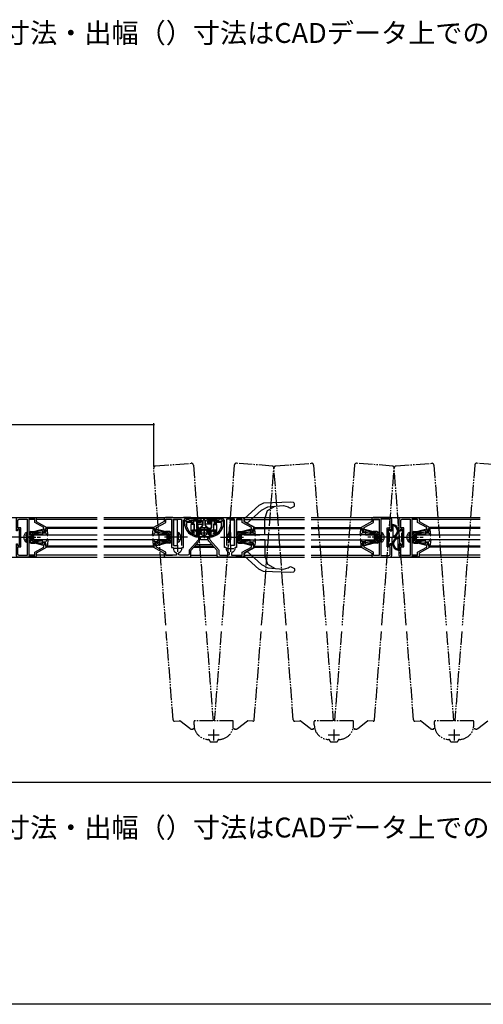
# Model space of a CAD drawing. Extents: x 0 to 2093, y 0 to 3206.
# Drawn here: x 1141 to 1491, y 0 to 743 of the extents above; entities that cross this region are included whole.
import ezdxf

# ---------------------------------------------------------------- set-up
doc = ezdxf.new("R2010")
doc.units = 0
for name, pattern in [('YCENTER_1', [13, 10, -1, 1, -1]), ('YDIVIDE_1', [15, 10, -1, 1, -1, 1, -1]), ('YHIDDEN_1', [4, 3, -1])]:
    doc.linetypes.add(name, pattern=pattern)
doc.layers.get('0').update_dxf_attribs({"linetype": 'CONTINUOUS'})
for name, color, linetype in [('USER1', 3, 'CONTINUOUS'), ('YKK_11', 7, 'CONTINUOUS'), ('YKK_12', 2, 'CONTINUOUS'), ('YKK_13', 4, 'CONTINUOUS'), ('YKK_D', 6, 'CONTINUOUS'), ('YKK_ZWAK', 7, 'CONTINUOUS')]:
    doc.layers.add(name, color=color, linetype=linetype)
doc.styles.get("Standard").update_dxf_attribs({"font": 'txt', "bigfont": 'BIGFONT'})

# ---------------------------------------------------------------- blocks, each defined once
blk = doc.blocks.new('YKKAP-4')
at = {"color": 0, "linetype": 'ByBlock'}
for points in [[(9.5, 28.8), (9.5, 1.2), (13.8, 1.2), (13.8, 3.7), (20.8, 7.64), (20.8, 9.5), (22, 9.5), (22, 8.3), (23, 8.3), (23, 7.5), (15, 3), (15, 1, -0.414213), (14, 0), (1.5, 0, -0.414213), (0, 1.5), (0, 10), (0.8, 10), (0.8, 8.75), (2.4, 8.75), (2.4, 21.25), (0.8, 21.25), (0.8, 20), (0, 20), (0, 28.5, -0.414213), (1.5, 30), (14, 30, -0.414213), (15, 29), (15, 27), (23, 22.5), (23, 21.7), (22, 21.7), (22, 20.5), (20.8, 20.5), (20.8, 22.36), (13.8, 26.3), (13.8, 28.8)], [(8.1, 28.8), (8.1, 1.2), (2.2, 1.2, -0.414213), (1.2, 2.2), (1.2, 7.75), (3.4, 7.75), (3.4, 22.25), (1.2, 22.25), (1.2, 27.8, -0.414213), (2.2, 28.8)]]:
    blk.add_lwpolyline(points, format="xyb", close=True, dxfattribs=at)
blk.add_lwpolyline([(8.1, 28.8), (8.1, 1.2)], dxfattribs=at)
blk = doc.blocks.new('YKKAP-1')
at = {"color": 2}
for p, q in [((18.8, 9), (18.8, 4)), ((16.3, 6.5), (21.3, 6.5))]:
    blk.add_line(p, q, dxfattribs=at)
at = {"color": 0, "linetype": 'ByBlock'}
blk.add_lwpolyline([(23.3, 28.8), (23.3, 7.4), (22.25, 7.4), (21.95, 7.05, -0.380211), (19.71, 3.43), (19.5, 3.15), (19.5, 1.5), (22.16, 1.5), (22.8, 1.2), (27.6, 1.2), (27.6, 3.7), (34.6, 7.64), (34.6, 9.5), (35.8, 9.5), (35.8, 8.3), (36.8, 8.3), (36.8, 7.5), (28.8, 3), (28.8, 1, -0.414213), (27.8, 0), (9.8, 0, -0.414213), (8.8, 1), (8.8, 5), (2.44, 12.09, -0.184915), (1.8, 13.76), (1.8, 14.8), (3, 14.8), (3, 13.76, 0.184915), (3.33, 12.89), (9.62, 5.89, -0.184915), (10, 4.89), (10, 2.5, 0.414213), (11, 1.5), (17.1, 1.5, 0.414213), (18.1, 2.5), (18.1, 3.15), (17.89, 3.43, -0.380211), (15.65, 7.05), (15.35, 7.4), (14.3, 7.4), (14.3, 28), (12.52, 28), (12.24, 28.18, 0.302776), (11.32, 28.8), (10.5, 28.8), (10, 28.3), (9.7, 28), (3, 28, 0.162278), (1.8, 27.6, 0.236068), (1.4, 26.8), (1.4, 25.9), (2.93, 25.9), (3.12, 25.97, -1.414213), (3.5, 24.9), (0, 24.9), (0, 26, -0.414213), (3, 29), (8.8, 29), (8.8, 30), (9.23, 30, -0.011025), (10.33, 29.98, 0.022053), (26.27, 29.98, -0.011025), (27.37, 30), (27.8, 30, -0.414213), (28.8, 29), (28.8, 27), (36.8, 22.5), (36.8, 21.7), (35.8, 21.7), (35.8, 20.5), (34.6, 20.5), (34.6, 22.36), (27.6, 26.3), (27.6, 28.8)], format="xyb", close=True, dxfattribs=at)
for points in [[(21.9, 8.9), (21.9, 28.7), (15.7, 28.7), (15.7, 8.9)], [(21.9, 8.9), (21.9, 28.7)]]:
    blk.add_lwpolyline(points, dxfattribs=at)
blk = doc.blocks.new('YKKAP-5')
at = {"color": 2}
for p, q in [((12.100001, 9.499993), (17.100001, 9.499993)), ((14.600001, 11.999993), (14.600001, 6.999993))]:
    blk.add_line(p, q, dxfattribs=at)
at = {"color": 0, "linetype": 'ByBlock'}
blk.add_lwpolyline([(18.400001, 11.7, -0.3216823192), (27.684211, 5.037426), (27.700001, 4.941382), (27.700001, 1.8), (22.600001, 1.8), (22.600001, 0.1), (23.600001, 0.1), (23.600001, 0.8), (28.200001, 0.8), (28.200001, 0), (29.200001, 0), (29.200001, 1.9, 0.4142134667), (18.400001, 12.7), (10.800001, 12.7, 0.4142134667), (0.000001, 1.9), (0.000001, 0), (1.000001, 0), (1.000001, 0.8), (5.600001, 0.8), (5.600001, 0.1), (6.600001, 0.1), (6.600001, 1.8), (1.500001, 1.8), (1.500001, 4.941382), (1.51579, 5.037425, -0.3216823192), (10.800001, 11.7)], format="xyb", dxfattribs=at)

msp = doc.modelspace()

# ---------------------------------------------------------------- linework, layer by layer
at = {"layer": 'YKK_12', "linetype": 'YDIVIDE_1'}
for p, q in [((1251.26, 286.07), (1242.15, 404.4)), ((1243.53, 406.01), (1270.45, 408.08)), ((1272.06, 406.7), (1281.35, 286.07)), ((1302.92, 406.68), (1293.49, 286.07)), ((1331.46, 405.99), (1304.54, 408.06)), ((1323.58, 286.07), (1332.84, 404.38)), ((1341.95, 286.07), (1332.85, 404.4)), ((1334.23, 406.01), (1361.15, 408.08)), ((1362.76, 406.7), (1372.04, 286.07)), ((1393.62, 406.68), (1384.19, 286.07)), ((1422.15, 405.99), (1395.23, 408.06)), ((1414.28, 286.07), (1423.53, 404.38)), ((1432.64, 286.07), (1423.54, 404.4)), ((1424.92, 406.01), (1451.84, 408.08)), ((1453.45, 406.7), (1462.73, 286.07)), ((1484.31, 406.68), (1474.88, 286.07)), ((1512.84, 405.99), (1485.92, 408.06)), ((1256.77, 214.46), (1251.64, 281.07)), ((1281.73, 281.07), (1286.9, 213.83)), ((1293.1, 281.07), (1287.85, 213.83)), ((1317.98, 214.46), (1323.19, 281.07)), ((1347.46, 214.46), (1342.34, 281.07)), ((1372.42, 281.07), (1377.6, 213.83)), ((1383.8, 281.07), (1378.54, 213.83)), ((1408.68, 214.46), (1413.89, 281.07)), ((1438.15, 214.46), (1433.03, 281.07)), ((1463.12, 281.07), (1468.29, 213.83)), ((1474.49, 281.07), (1469.23, 213.83)), ((1257.84, 213.54), (1261.71, 213.84)), ((1269.38, 208.05), (1261.92, 213.78)), ((1272.1, 208.12), (1272.08, 208.32)), ((1302.65, 208.12), (1302.67, 208.32)), ((1305.37, 208.05), (1312.83, 213.78)), ((1316.91, 213.54), (1313.03, 213.84)), ((1348.53, 213.54), (1352.41, 213.84)), ((1360.08, 208.05), (1352.61, 213.78)), ((1362.79, 208.12), (1362.78, 208.32)), ((1393.34, 208.12), (1393.36, 208.32)), ((1396.06, 208.05), (1403.52, 213.78)), ((1407.6, 213.54), (1403.73, 213.84)), ((1439.23, 213.54), (1443.1, 213.84)), ((1450.77, 208.05), (1443.31, 213.78)), ((1453.49, 208.12), (1453.47, 208.32)), ((1484.04, 208.12), (1484.05, 208.32)), ((1486.75, 208.05), (1494.22, 213.78)), ((1271.1, 207.54), (1271.64, 207.58)), ((1303.65, 207.54), (1303.11, 207.58)), ((1361.79, 207.54), (1362.33, 207.58)), ((1394.35, 207.54), (1393.8, 207.58)), ((1452.48, 207.54), (1453.03, 207.58)), ((1485.04, 207.54), (1484.5, 207.58))]:
    msp.add_line(p, q, dxfattribs=at)
at = {"layer": 'YKK_12', "linetype": 'Continuous'}
for p, q in [((1072.03, 367.2), (1199.43, 367.2)), ((1152.35, 365.7), (1148.05, 365.7)), ((1199.43, 365.7), (1153.55, 365.7)), ((1204.43, 367.2), (1355.88, 367.2)), ((1250.1, 365.7), (1204.43, 365.7)), ((1255.6, 365.7), (1251.3, 365.7)), ((1304.6, 365.7), (1308.9, 365.7)), ((1310.1, 365.7), (1355.88, 365.7)), ((1360.88, 367.2), (1488.28, 367.2)), ((1360.88, 365.7), (1406.65, 365.7)), ((1407.85, 365.7), (1412.15, 365.7)), ((1441.2, 365.7), (1436.9, 365.7)), ((1488.28, 365.7), (1442.4, 365.7)), ((1199.43, 358.9), (1161.25, 358.9)), ((1199.43, 359.7), (1161.46, 359.7)), ((1242.19, 359.7), (1204.43, 359.7)), ((1242.4, 358.9), (1204.43, 358.9)), ((1317.8, 358.9), (1355.88, 358.9)), ((1318.01, 359.7), (1355.88, 359.7)), ((1360.88, 359.7), (1398.74, 359.7)), ((1360.88, 358.9), (1398.95, 358.9)), ((1488.28, 358.9), (1450.1, 358.9)), ((1488.28, 359.7), (1450.31, 359.7)), ((1199.43, 345.5), (1161.25, 345.5)), ((1199.43, 344.7), (1161.46, 344.7)), ((1242.4, 345.5), (1204.43, 345.5)), ((1242.19, 344.7), (1204.43, 344.7)), ((1272.34, 344.7), (1287.86, 344.7)), ((1273.06, 345.5), (1287.14, 345.5)), ((1274.14, 346.7), (1286.06, 346.7)), ((1317.8, 345.5), (1355.88, 345.5)), ((1318.01, 344.7), (1355.88, 344.7)), ((1360.88, 345.5), (1398.95, 345.5)), ((1360.88, 344.7), (1398.74, 344.7)), ((1488.28, 345.5), (1450.1, 345.5)), ((1488.28, 344.7), (1450.31, 344.7)), ((1072.03, 337.2), (1199.43, 337.2)), ((1152.35, 338.7), (1148.05, 338.7)), ((1199.43, 338.7), (1153.55, 338.7)), ((1250.1, 338.7), (1204.43, 338.7)), ((1204.43, 337.2), (1355.88, 337.2)), ((1258.9, 338.7), (1251.3, 338.7)), ((1270.1, 338.7), (1290.1, 338.7)), ((1301.3, 338.7), (1308.9, 338.7)), ((1310.1, 338.7), (1355.88, 338.7)), ((1360.88, 338.7), (1406.65, 338.7)), ((1360.88, 337.2), (1488.28, 337.2)), ((1407.85, 338.7), (1412.15, 338.7)), ((1441.2, 338.7), (1436.9, 338.7)), ((1488.28, 338.7), (1442.4, 338.7))]:
    msp.add_line(p, q, dxfattribs=at)
at = {"layer": 'YKK_12', "linetype": 'YDIVIDE_1'}
for centre, radius, start, end in [((1243.65, 404.51), 1.5, 94.4, 184.4), ((1270.57, 406.58), 1.5, 4.4, 94.4), ((1304.42, 406.57), 1.5, 85.6, 175.6), ((1331.34, 404.5), 1.5, 355.6, 85.6), ((1334.34, 404.51), 1.5, 94.4, 184.4), ((1361.26, 406.58), 1.5, 4.4, 94.4), ((1395.11, 406.57), 1.5, 85.6, 175.6), ((1422.03, 404.5), 1.5, 355.6, 85.6), ((1425.03, 404.51), 1.5, 94.4, 184.4), ((1451.95, 406.58), 1.5, 4.4, 94.4), ((1485.81, 406.57), 1.5, 85.6, 175.6), ((1257.76, 214.54), 1, 184.4, 274.4), ((1261.74, 213.54), 0.3, 52.49406, 94.4), ((1270.91, 210.03), 2.5, 232.49406, 274.4), ((1271.6, 208.08), 0.5, 274.4, 4.4), ((1303.15, 208.08), 0.5, 175.6, 265.6), ((1303.84, 210.03), 2.5, 265.6, 307.50594), ((1313.01, 213.54), 0.3, 85.6, 127.50594), ((1316.99, 214.54), 1, 265.6, 355.6), ((1348.46, 214.54), 1, 184.4, 274.4), ((1352.43, 213.54), 0.3, 52.49406, 94.4), ((1361.6, 210.03), 2.5, 232.49406, 274.4), ((1362.29, 208.08), 0.5, 274.4, 4.4), ((1393.84, 208.08), 0.5, 175.6, 265.6), ((1394.54, 210.03), 2.5, 265.6, 307.50594), ((1403.71, 213.54), 0.3, 85.6, 127.50594), ((1407.68, 214.54), 1, 265.6, 355.6), ((1439.15, 214.54), 1, 184.4, 274.4), ((1443.12, 213.54), 0.3, 52.49406, 94.4), ((1452.29, 210.03), 2.5, 232.49406, 274.4), ((1452.99, 208.08), 0.5, 274.4, 4.4), ((1484.54, 208.08), 0.5, 175.6, 265.6), ((1485.23, 210.03), 2.5, 265.6, 307.50594)]:
    msp.add_arc(centre, radius, start, end, dxfattribs=at)
at = {"layer": 'YKK_13', "linetype": 'Continuous'}
for p, q in [((1321.35, 376.23), (1310.56, 366.35)), ((1312.72, 362.9), (1323.37, 372.66)), ((1324.89, 378.04), (1321.35, 376.23)), ((1323.37, 372.66), (1328.17, 375.09)), ((1345.68, 378.68), (1324.89, 378.04)), ((1328.17, 375.09), (1340, 376.2)), ((1340, 376.2), (1343.6, 375.28)), ((1343.6, 375.28), (1344.26, 374.81)), ((1344.26, 374.81), (1345.29, 374.28)), ((1345.29, 374.28), (1348.28, 375.59)), ((1347.57, 378.38), (1345.68, 378.68)), ((1348.4, 376.07), (1348.4, 377.39)), ((1265.3, 363.38), (1265.3, 365.9)), ((1294.4, 366.4), (1265.8, 366.4)), ((1270.9, 364.9), (1270.9, 364.9)), ((1270.9, 364.9), (1270.9, 364.9)), ((1272.1, 364.7), (1272.1, 363.3)), ((1272.36, 363.04), (1272.36, 364.94)), ((1275.64, 364.94), (1272.36, 364.94)), ((1276.93, 364.34), (1272.36, 364.34)), ((1275.7, 365.2), (1272.6, 365.2)), ((1274.54, 364.34), (1275.4, 364.94)), ((1274.54, 364.34), (1274.54, 359.25)), ((1276.94, 364.34), (1275.64, 364.94)), ((1277.03, 364.58), (1275.7, 365.2)), ((1276.94, 363.56), (1276.94, 364.34)), ((1277.2, 363.6), (1277.2, 364.31)), ((1279.2, 362.6), (1279.2, 364.8)), ((1279.55, 362.6), (1279.55, 364.8)), ((1280.65, 364.8), (1280.65, 362.6)), ((1281, 364.8), (1281, 362.6)), ((1283, 363.6), (1283, 364.32)), ((1283.17, 364.58), (1284.5, 365.2)), ((1287.79, 364.29), (1283.28, 364.29)), ((1283.31, 364.3), (1284.57, 364.89)), ((1283.31, 364.3), (1283.31, 363.61)), ((1284.5, 365.2), (1287.6, 365.2)), ((1284.57, 364.89), (1287.6, 364.89)), ((1285.71, 364.29), (1284.99, 364.89)), ((1285.71, 364.29), (1285.71, 359.37)), ((1287.79, 364.7), (1287.79, 362.99)), ((1288.1, 364.7), (1288.1, 363.3)), ((1289.3, 364.9), (1289.3, 364.9)), ((1289.3, 364.9), (1289.3, 364.9)), ((1294.9, 363.38), (1294.9, 365.9)), ((1310.56, 366.35), (1310.4, 365.98)), ((1310.4, 364.78), (1310.4, 365.98)), ((1310.4, 364.78), (1310.4, 364.49)), ((1310.4, 364.49), (1310.65, 364.06)), ((1310.65, 364.06), (1311.84, 363.39)), ((1325.9, 354.2), (1325.9, 366.07)), ((1149.46, 356.7), (1148.35, 356.05)), ((1149.46, 356.7), (1152.55, 356.7)), ((1159.1, 358.39), (1152.55, 356.7)), ((1158.35, 357.38), (1152.67, 356)), ((1158.35, 357.38), (1158.35, 355.5)), ((1159.35, 358.2), (1159.35, 357.7)), ((1159.35, 357.7), (1160.85, 357.7)), ((1159.35, 356.7), (1160.85, 356.7)), ((1159.35, 356.7), (1159.35, 355.5)), ((1161.13, 358.7), (1160.55, 358.7)), ((1160.85, 357.7), (1160.55, 358.7)), ((1160.85, 357.7), (1160.85, 356.7)), ((1162.35, 353.83), (1161.92, 357.98)), ((1241.3, 353.83), (1241.73, 357.98)), ((1242.52, 358.7), (1243.1, 358.7)), ((1242.8, 357.7), (1243.1, 358.7)), ((1244.3, 357.7), (1242.8, 357.7)), ((1242.8, 357.7), (1242.8, 356.7)), ((1244.3, 356.7), (1242.8, 356.7)), ((1244.3, 358.2), (1244.3, 357.7)), ((1244.3, 356.7), (1244.3, 355.5)), ((1244.55, 358.39), (1251.1, 356.7)), ((1245.3, 357.38), (1245.3, 355.5)), ((1245.3, 357.38), (1250.98, 356)), ((1254.2, 356.7), (1251.1, 356.7)), ((1254.2, 356.7), (1255.3, 356.05)), ((1270.4, 356.8), (1270.4, 361.8)), ((1272.6, 361.8), (1270.4, 361.8)), ((1270.9, 356.8), (1270.4, 356.8)), ((1270.6, 361.8), (1270.6, 362.9)), ((1270.86, 363.04), (1272.36, 363.04)), ((1270.86, 363.04), (1270.86, 362.06)), ((1272.86, 362.06), (1270.86, 362.06)), ((1270.9, 357.2), (1270.9, 355.8)), ((1272.4, 356.8), (1270.9, 356.8)), ((1271.1, 363.3), (1272.1, 363.3)), ((1271.4, 357.7), (1271.9, 357.7)), ((1272.4, 357.1), (1272.4, 357.2)), ((1272.4, 355.8), (1272.4, 357.1)), ((1273.4, 356.8), (1272.4, 356.8)), ((1272.6, 356.8), (1272.6, 361.8)), ((1274.7, 356.2), (1272.6, 358.3)), ((1272.86, 358.41), (1272.86, 362.06)), ((1274.7, 356.57), (1272.86, 358.41)), ((1274.7, 354.07), (1274.7, 358.63)), ((1274.8, 362.7), (1274.8, 359.63)), ((1275.05, 358.82), (1275.05, 354.27)), ((1276.94, 363.56), (1275.4, 363.56)), ((1276.9, 363.3), (1275.4, 363.3)), ((1275.55, 355.08), (1275.55, 357)), ((1276.55, 357), (1276.55, 354.71)), ((1276.9, 354.51), (1276.9, 357)), ((1277.9, 358.35), (1282.3, 358.35)), ((1277.9, 358), (1282.3, 358)), ((1281.53, 359.35), (1278.67, 359.35)), ((1283.3, 363.3), (1284.8, 363.3)), ((1283.3, 354.51), (1283.3, 357)), ((1284.8, 363.61), (1283.31, 363.61)), ((1283.65, 357), (1283.65, 354.71)), ((1284.65, 357), (1284.65, 355.08)), ((1285.15, 354.27), (1285.15, 358.82)), ((1285.4, 362.7), (1285.4, 359.63)), ((1285.5, 354.07), (1285.5, 358.63)), ((1285.5, 356.64), (1287.29, 358.43)), ((1285.5, 356.2), (1287.6, 358.3)), ((1286.8, 356.8), (1287.8, 356.8)), ((1289.29, 362.11), (1287.29, 362.11)), ((1287.29, 362.11), (1287.29, 358.43)), ((1287.6, 361.8), (1289.8, 361.8)), ((1287.6, 356.8), (1287.6, 361.8)), ((1289.1, 362.99), (1287.79, 362.99)), ((1287.8, 355.8), (1287.8, 357.2)), ((1287.8, 356.8), (1289.3, 356.8)), ((1289.1, 363.3), (1288.1, 363.3)), ((1288.8, 357.7), (1288.3, 357.7)), ((1289.29, 362.8), (1289.29, 362.11)), ((1289.3, 357.2), (1289.3, 355.8)), ((1289.3, 356.8), (1289.8, 356.8)), ((1289.6, 361.8), (1289.6, 362.9)), ((1289.8, 356.8), (1289.8, 361.8)), ((1306.01, 356.7), (1304.9, 356.05)), ((1306.01, 356.7), (1309.1, 356.7)), ((1310.4, 356.8), (1308.4, 356.2)), ((1315.65, 358.39), (1309.1, 356.7)), ((1314.9, 357.38), (1309.22, 356)), ((1313.4, 357.7), (1310.4, 356.8)), ((1310.4, 354.2), (1310.4, 356.8)), ((1312.72, 362.9), (1311.84, 363.39)), ((1313.15, 362.65), (1312.72, 362.9)), ((1313.15, 362.65), (1318.15, 359.84)), ((1317.1, 357.7), (1313.4, 357.7)), ((1314.9, 357.38), (1314.9, 355.5)), ((1315.9, 358.2), (1315.9, 357.7)), ((1315.9, 357.7), (1317.4, 357.7)), ((1315.9, 356.7), (1317.4, 356.7)), ((1315.9, 356.7), (1315.9, 355.5)), ((1317.68, 358.7), (1317.1, 358.7)), ((1317.4, 357.7), (1317.1, 358.7)), ((1317.4, 358), (1317.1, 357.7)), ((1317.7, 358.9), (1317.4, 358.6)), ((1317.4, 358.6), (1317.4, 358)), ((1317.4, 357.7), (1317.4, 356.7)), ((1318.1, 358.9), (1317.7, 358.9)), ((1318.4, 359.2), (1318.1, 358.9)), ((1318.15, 359.84), (1318.4, 359.41)), ((1318.4, 359.41), (1318.4, 359.2)), ((1318.9, 353.83), (1318.47, 357.98)), ((1397.85, 353.83), (1398.28, 357.98)), ((1399.07, 358.7), (1399.65, 358.7)), ((1399.35, 357.7), (1399.65, 358.7)), ((1400.85, 357.7), (1399.35, 357.7)), ((1399.35, 357.7), (1399.35, 356.7)), ((1400.85, 356.7), (1399.35, 356.7)), ((1400.85, 358.2), (1400.85, 357.7)), ((1400.85, 356.7), (1400.85, 355.5)), ((1401.1, 358.39), (1407.65, 356.7)), ((1401.85, 357.38), (1401.85, 355.5)), ((1401.85, 357.38), (1407.53, 356)), ((1410.75, 356.7), (1407.65, 356.7)), ((1410.75, 356.7), (1411.85, 356.05)), ((1419.27, 356.06), (1419.86, 358.09)), ((1420.45, 357.3), (1420.45, 358)), ((1420.75, 357), (1421.35, 357)), ((1421.65, 357.3), (1421.65, 361.6)), ((1421.95, 361.9), (1422.45, 361.9)), ((1422.45, 361.9), (1422.45, 352.2)), ((1428.3, 357), (1427.7, 357)), ((1428.6, 357.3), (1428.6, 358)), ((1429.78, 356.06), (1429.19, 358.09)), ((1438.31, 356.7), (1437.2, 356.05)), ((1438.31, 356.7), (1441.4, 356.7)), ((1447.95, 358.39), (1441.4, 356.7)), ((1447.2, 357.38), (1441.52, 356)), ((1447.2, 357.38), (1447.2, 355.5)), ((1448.2, 358.2), (1448.2, 357.7)), ((1448.2, 357.7), (1449.7, 357.7)), ((1448.2, 356.7), (1448.2, 355.5)), ((1448.2, 356.7), (1449.7, 356.7)), ((1449.98, 358.7), (1449.4, 358.7)), ((1449.7, 357.7), (1449.4, 358.7)), ((1449.7, 357.7), (1449.7, 356.7)), ((1451.2, 353.83), (1450.77, 357.98)), ((1146.14, 355.95), (1146.14, 350.2)), ((1146.65, 355.95), (1146.14, 355.95)), ((1146.14, 348.45), (1146.14, 354.2)), ((1146.65, 355.95), (1146.65, 350.2)), ((1146.65, 348.45), (1146.65, 354.2)), ((1148.35, 356.05), (1148.35, 354.65)), ((1149.35, 354.07), (1148.35, 354.65)), ((1148.35, 352.9), (1149.35, 353.48)), ((1148.35, 352.9), (1148.35, 351.5)), ((1148.35, 351.5), (1149.35, 350.92)), ((1149.35, 350.33), (1148.35, 349.75)), ((1148.35, 349.75), (1148.35, 348.35)), ((1149.05, 355.65), (1149.65, 356)), ((1149.05, 355.65), (1149.05, 355.05)), ((1150.05, 354.48), (1149.05, 355.05)), ((1150.05, 353.07), (1149.05, 352.5)), ((1149.05, 352.5), (1149.05, 351.9)), ((1150.05, 351.33), (1149.05, 351.9)), ((1150.05, 349.92), (1149.05, 349.35)), ((1149.05, 349.35), (1149.05, 348.75)), ((1149.35, 354.07), (1149.35, 353.48)), ((1149.35, 350.92), (1149.35, 350.33)), ((1149.65, 356), (1152.68, 356)), ((1150.05, 354.48), (1150.05, 353.07)), ((1150.05, 351.33), (1150.05, 349.92)), ((1151.35, 355.7), (1150.35, 355.2)), ((1150.35, 355.2), (1150.35, 350.2)), ((1150.35, 349.2), (1150.35, 354.2)), ((1150.35, 350.2), (1151.35, 350.2)), ((1151.35, 348.7), (1150.35, 349.2)), ((1155.35, 355.7), (1151.35, 355.7)), ((1158.35, 354.7), (1151.35, 354.7)), ((1151.35, 354.7), (1151.35, 350.2)), ((1151.35, 349.7), (1151.35, 354.2)), ((1158.35, 354.2), (1151.35, 354.2)), ((1158.35, 350.2), (1151.35, 350.2)), ((1158.35, 349.7), (1151.35, 349.7)), ((1151.55, 354.2), (1199.43, 354.2)), ((1151.55, 350.2), (1151.55, 354.2)), ((1199.43, 350.2), (1151.55, 350.2)), ((1158.35, 356.2), (1155.35, 355.7)), ((1158.35, 356.2), (1158.35, 354.2)), ((1158.35, 355.5), (1160.85, 355.5)), ((1158.35, 348.2), (1158.35, 350.2)), ((1161.78, 353.66), (1160.85, 355.5)), ((1161.78, 350.74), (1160.85, 348.9)), ((1162.35, 350.57), (1161.92, 346.42)), ((1162.16, 350.88), (1162.33, 350.71)), ((1204.43, 354.2), (1252.3, 354.2)), ((1252.3, 350.2), (1204.43, 350.2)), ((1241.3, 350.57), (1241.73, 346.42)), ((1241.49, 350.88), (1241.32, 350.71)), ((1241.87, 353.66), (1242.8, 355.5)), ((1241.87, 350.74), (1242.8, 348.9)), ((1245.3, 355.5), (1242.8, 355.5)), ((1245.3, 356.2), (1248.3, 355.7)), ((1245.3, 356.2), (1245.3, 354.2)), ((1245.3, 354.7), (1252.3, 354.7)), ((1245.3, 354.2), (1252.3, 354.2)), ((1245.3, 348.2), (1245.3, 350.2)), ((1245.3, 350.2), (1252.3, 350.2)), ((1245.3, 349.7), (1252.3, 349.7)), ((1248.3, 355.7), (1252.3, 355.7)), ((1254, 356), (1250.97, 356)), ((1252.1, 354.2), (1252.1, 350.2)), ((1252.3, 355.7), (1253.3, 355.2)), ((1252.3, 354.7), (1252.3, 350.2)), ((1252.3, 349.7), (1252.3, 354.2)), ((1253.3, 350.2), (1252.3, 350.2)), ((1252.3, 348.7), (1253.3, 349.2)), ((1253.3, 355.2), (1253.3, 350.2)), ((1253.3, 349.2), (1253.3, 354.2)), ((1253.6, 354.48), (1254.6, 355.05)), ((1253.6, 354.48), (1253.6, 353.07)), ((1253.6, 353.07), (1254.6, 352.5)), ((1253.6, 351.33), (1254.6, 351.9)), ((1253.6, 351.33), (1253.6, 349.92)), ((1253.6, 349.92), (1254.6, 349.35)), ((1254.6, 355.65), (1254, 356)), ((1254.3, 354.07), (1255.3, 354.65)), ((1254.3, 354.07), (1254.3, 353.48)), ((1255.3, 352.9), (1254.3, 353.48)), ((1255.3, 351.5), (1254.3, 350.92)), ((1254.3, 350.92), (1254.3, 350.33)), ((1254.3, 350.33), (1255.3, 349.75)), ((1254.6, 355.65), (1254.6, 355.05)), ((1254.6, 352.5), (1254.6, 351.9)), ((1254.6, 349.35), (1254.6, 348.75)), ((1255.3, 356.05), (1255.3, 354.65)), ((1255.3, 352.9), (1255.3, 351.5)), ((1255.3, 349.75), (1255.3, 348.35)), ((1260.2, 355.95), (1260.2, 350.2)), ((1260.2, 355.95), (1260.71, 355.95)), ((1260.2, 348.45), (1260.2, 354.2)), ((1260.71, 355.95), (1260.71, 350.2)), ((1260.71, 348.45), (1260.71, 354.2)), ((1272.4, 355.8), (1270.9, 355.8)), ((1273.4, 355.3), (1271.4, 355.3)), ((1275.55, 355.08), (1276.35, 354.24)), ((1282.2, 352.3), (1278, 352.3)), ((1278, 350.5), (1282.2, 350.5)), ((1284.65, 355.08), (1283.85, 354.24)), ((1286.8, 355.3), (1288.8, 355.3)), ((1287.8, 355.8), (1289.3, 355.8)), ((1299.49, 355.95), (1299.49, 350.2)), ((1300, 355.95), (1299.49, 355.95)), ((1299.49, 348.45), (1299.49, 354.2)), ((1300, 355.95), (1300, 350.2)), ((1300, 348.45), (1300, 354.2)), ((1304.9, 356.05), (1304.9, 354.65)), ((1305.9, 354.07), (1304.9, 354.65)), ((1304.9, 352.9), (1305.9, 353.48)), ((1304.9, 352.9), (1304.9, 351.5)), ((1304.9, 351.5), (1305.9, 350.92)), ((1305.9, 350.33), (1304.9, 349.75)), ((1304.9, 349.75), (1304.9, 348.35)), ((1305.6, 355.65), (1306.2, 356)), ((1305.6, 355.65), (1305.6, 355.05)), ((1306.6, 354.48), (1305.6, 355.05)), ((1306.6, 353.07), (1305.6, 352.5)), ((1305.6, 352.5), (1305.6, 351.9)), ((1306.6, 351.33), (1305.6, 351.9)), ((1306.6, 349.92), (1305.6, 349.35)), ((1305.6, 349.35), (1305.6, 348.75)), ((1305.9, 354.07), (1305.9, 353.48)), ((1305.9, 350.92), (1305.9, 350.33)), ((1306.2, 356), (1309.23, 356)), ((1306.6, 354.48), (1306.6, 353.07)), ((1306.6, 351.33), (1306.6, 349.92)), ((1307.9, 355.7), (1306.9, 355.2)), ((1306.9, 355.2), (1306.9, 350.2)), ((1306.9, 349.2), (1306.9, 354.2)), ((1306.9, 350.2), (1307.9, 350.2)), ((1307.9, 348.7), (1306.9, 349.2)), ((1311.9, 355.7), (1307.9, 355.7)), ((1314.9, 354.7), (1307.9, 354.7)), ((1307.9, 354.7), (1307.9, 350.2)), ((1307.9, 349.7), (1307.9, 354.2)), ((1314.9, 354.2), (1307.9, 354.2)), ((1314.9, 350.2), (1307.9, 350.2)), ((1314.9, 349.7), (1307.9, 349.7)), ((1308.1, 354.2), (1308.1, 350.2)), ((1355.88, 354.2), (1308.1, 354.2)), ((1308.1, 350.2), (1355.88, 350.2)), ((1308.4, 356.2), (1308.4, 354.2)), ((1310.4, 354.2), (1308.4, 354.2)), ((1308.4, 348.2), (1308.4, 350.2)), ((1310.4, 350.2), (1308.4, 350.2)), ((1310.4, 354.2), (1322.25, 354.2)), ((1310.4, 350.2), (1310.4, 347.6)), ((1310.4, 350.2), (1322.25, 350.2)), ((1314.9, 356.2), (1311.9, 355.7)), ((1314.9, 356.2), (1314.9, 354.2)), ((1314.9, 355.5), (1317.4, 355.5)), ((1314.9, 348.2), (1314.9, 350.2)), ((1318.33, 353.66), (1317.4, 355.5)), ((1318.33, 350.74), (1317.4, 348.9)), ((1318.9, 350.57), (1318.47, 346.42)), ((1318.71, 350.88), (1318.88, 350.71)), ((1325.9, 354.2), (1322.25, 354.2)), ((1325.9, 350.2), (1322.25, 350.2)), ((1325.9, 350.2), (1325.9, 338.33)), ((1408.65, 354.2), (1360.88, 354.2)), ((1360.88, 350.2), (1412.15, 350.2)), ((1397.85, 350.57), (1398.28, 346.42)), ((1398.04, 350.88), (1397.87, 350.71)), ((1398.42, 353.66), (1399.35, 355.5)), ((1398.42, 350.74), (1399.35, 348.9)), ((1401.85, 355.5), (1399.35, 355.5)), ((1401.85, 356.2), (1404.85, 355.7)), ((1401.85, 356.2), (1401.85, 354.2)), ((1401.85, 354.7), (1408.85, 354.7)), ((1401.85, 354.2), (1408.85, 354.2)), ((1401.85, 348.2), (1401.85, 350.2)), ((1401.85, 350.2), (1408.85, 350.2)), ((1401.85, 349.7), (1408.85, 349.7)), ((1404.85, 355.7), (1408.85, 355.7)), ((1410.55, 356), (1407.52, 356)), ((1408.65, 350.2), (1408.65, 354.2)), ((1408.85, 355.7), (1409.85, 355.2)), ((1408.85, 354.7), (1408.85, 350.2)), ((1408.85, 349.7), (1408.85, 354.2)), ((1409.85, 350.2), (1408.85, 350.2)), ((1408.85, 348.7), (1409.85, 349.2)), ((1409.85, 355.2), (1409.85, 350.2)), ((1409.85, 349.2), (1409.85, 354.2)), ((1410.15, 354.48), (1411.15, 355.05)), ((1410.15, 354.48), (1410.15, 353.07)), ((1410.15, 353.07), (1411.15, 352.5)), ((1410.15, 351.33), (1411.15, 351.9)), ((1410.15, 351.33), (1410.15, 349.92)), ((1410.15, 349.92), (1411.15, 349.35)), ((1411.15, 355.65), (1410.55, 356)), ((1410.85, 354.07), (1411.85, 354.65)), ((1410.85, 354.07), (1410.85, 353.48)), ((1411.85, 352.9), (1410.85, 353.48)), ((1411.85, 351.5), (1410.85, 350.92)), ((1410.85, 350.92), (1410.85, 350.33)), ((1410.85, 350.33), (1411.85, 349.75)), ((1411.15, 355.65), (1411.15, 355.05)), ((1411.15, 352.5), (1411.15, 351.9)), ((1411.15, 349.35), (1411.15, 348.75)), ((1411.85, 356.05), (1411.85, 354.65)), ((1411.85, 352.9), (1411.85, 351.5)), ((1411.85, 349.75), (1411.85, 348.35)), ((1413.55, 355.95), (1413.55, 350.2)), ((1413.55, 355.95), (1414.06, 355.95)), ((1413.55, 348.45), (1413.55, 354.2)), ((1414.06, 355.95), (1414.06, 350.2)), ((1414.06, 348.45), (1414.06, 354.2)), ((1419.65, 355.52), (1419.51, 355.57)), ((1426.6, 342.5), (1426.6, 352.2)), ((1429.4, 355.52), (1429.54, 355.57)), ((1434.99, 355.95), (1434.99, 350.2)), ((1435.5, 355.95), (1434.99, 355.95)), ((1434.99, 348.45), (1434.99, 354.2)), ((1435.5, 355.95), (1435.5, 350.2)), ((1435.5, 348.45), (1435.5, 354.2)), ((1437.2, 356.05), (1437.2, 354.65)), ((1438.2, 354.07), (1437.2, 354.65)), ((1437.2, 352.9), (1438.2, 353.48)), ((1437.2, 352.9), (1437.2, 351.5)), ((1437.2, 351.5), (1438.2, 350.92)), ((1438.2, 350.33), (1437.2, 349.75)), ((1437.2, 349.75), (1437.2, 348.35)), ((1437.9, 355.65), (1438.5, 356)), ((1437.9, 355.65), (1437.9, 355.05)), ((1438.9, 354.48), (1437.9, 355.05)), ((1438.9, 353.07), (1437.9, 352.5)), ((1437.9, 352.5), (1437.9, 351.9)), ((1438.9, 351.33), (1437.9, 351.9)), ((1438.9, 349.92), (1437.9, 349.35)), ((1437.9, 349.35), (1437.9, 348.75)), ((1438.2, 354.07), (1438.2, 353.48)), ((1438.2, 350.92), (1438.2, 350.33)), ((1438.5, 356), (1441.53, 356)), ((1438.9, 354.48), (1438.9, 353.07)), ((1438.9, 351.33), (1438.9, 349.92)), ((1440.2, 355.7), (1439.2, 355.2)), ((1439.2, 355.2), (1439.2, 350.2)), ((1439.2, 349.2), (1439.2, 354.2)), ((1439.2, 350.2), (1440.2, 350.2)), ((1440.2, 348.7), (1439.2, 349.2)), ((1444.2, 355.7), (1440.2, 355.7)), ((1447.2, 354.7), (1440.2, 354.7)), ((1440.2, 354.7), (1440.2, 350.2)), ((1440.2, 349.7), (1440.2, 354.2)), ((1447.2, 354.2), (1440.2, 354.2)), ((1447.2, 350.2), (1440.2, 350.2)), ((1447.2, 349.7), (1440.2, 349.7)), ((1440.4, 354.2), (1488.28, 354.2)), ((1440.4, 350.2), (1440.4, 354.2)), ((1488.28, 350.2), (1440.4, 350.2)), ((1447.2, 356.2), (1444.2, 355.7)), ((1447.2, 356.2), (1447.2, 354.2)), ((1447.2, 355.5), (1449.7, 355.5)), ((1447.2, 348.2), (1447.2, 350.2)), ((1450.63, 353.66), (1449.7, 355.5)), ((1450.63, 350.74), (1449.7, 348.9)), ((1451.2, 350.57), (1450.77, 346.42)), ((1451.01, 350.88), (1451.18, 350.71)), ((1146.65, 348.45), (1146.14, 348.45)), ((1149.46, 347.7), (1148.35, 348.35)), ((1149.05, 348.75), (1149.65, 348.4)), ((1149.46, 347.7), (1152.55, 347.7)), ((1149.65, 348.4), (1152.67, 348.4)), ((1155.35, 348.7), (1151.35, 348.7)), ((1159.1, 346.01), (1152.55, 347.7)), ((1158.35, 347.03), (1152.67, 348.4)), ((1158.35, 348.2), (1155.35, 348.7)), ((1158.35, 347.03), (1158.35, 348.9)), ((1158.35, 348.9), (1160.85, 348.9)), ((1159.35, 347.7), (1159.35, 348.9)), ((1159.35, 347.75), (1159.4, 347.7)), ((1159.35, 347.7), (1160.85, 347.7)), ((1159.35, 346.7), (1160.85, 346.7)), ((1159.35, 346.2), (1159.35, 346.7)), ((1160.85, 346.7), (1160.55, 345.7)), ((1161.13, 345.7), (1160.55, 345.7)), ((1160.85, 346.7), (1160.85, 347.7)), ((1242.52, 345.7), (1243.1, 345.7)), ((1245.3, 348.9), (1242.8, 348.9)), ((1244.3, 347.7), (1242.8, 347.7)), ((1242.8, 346.7), (1242.8, 347.7)), ((1242.8, 346.7), (1243.1, 345.7)), ((1244.3, 346.7), (1242.8, 346.7)), ((1244.3, 347.75), (1244.25, 347.7)), ((1244.3, 347.7), (1244.3, 348.9)), ((1244.3, 346.2), (1244.3, 346.7)), ((1244.55, 346.01), (1251.1, 347.7)), ((1245.3, 347.03), (1245.3, 348.9)), ((1245.3, 348.2), (1248.3, 348.7)), ((1245.3, 347.03), (1250.98, 348.4)), ((1248.3, 348.7), (1252.3, 348.7)), ((1254, 348.4), (1250.98, 348.4)), ((1254.2, 347.7), (1251.1, 347.7)), ((1254.6, 348.75), (1254, 348.4)), ((1254.2, 347.7), (1255.3, 348.35)), ((1260.2, 348.45), (1260.71, 348.45)), ((1300, 348.45), (1299.49, 348.45)), ((1306.01, 347.7), (1304.9, 348.35)), ((1305.6, 348.75), (1306.2, 348.4)), ((1306.01, 347.7), (1309.1, 347.7)), ((1306.2, 348.4), (1309.22, 348.4)), ((1311.9, 348.7), (1307.9, 348.7)), ((1310.4, 347.6), (1308.4, 348.2)), ((1315.65, 346.01), (1309.1, 347.7)), ((1314.9, 347.03), (1309.22, 348.4)), ((1313.4, 346.7), (1310.4, 347.6)), ((1314.9, 348.2), (1311.9, 348.7)), ((1313.15, 341.75), (1312.72, 341.5)), ((1313.15, 341.75), (1318.15, 344.56)), ((1317.1, 346.7), (1313.4, 346.7)), ((1314.9, 347.03), (1314.9, 348.9)), ((1314.9, 348.9), (1317.4, 348.9)), ((1315.9, 347.7), (1315.9, 348.9)), ((1315.9, 347.75), (1315.95, 347.7)), ((1315.9, 347.7), (1317.4, 347.7)), ((1315.9, 346.7), (1317.4, 346.7)), ((1315.9, 346.2), (1315.9, 346.7)), ((1317.4, 346.4), (1317.1, 346.7)), ((1317.4, 346.7), (1317.1, 345.7)), ((1317.68, 345.7), (1317.1, 345.7)), ((1317.4, 346.7), (1317.4, 347.7)), ((1317.4, 345.8), (1317.4, 346.4)), ((1317.7, 345.5), (1317.4, 345.8)), ((1318.1, 345.5), (1317.7, 345.5)), ((1318.4, 345.2), (1318.1, 345.5)), ((1318.15, 344.56), (1318.4, 344.99)), ((1318.4, 344.99), (1318.4, 345.2)), ((1399.07, 345.7), (1399.65, 345.7)), ((1401.85, 348.9), (1399.35, 348.9)), ((1400.85, 347.7), (1399.35, 347.7)), ((1399.35, 346.7), (1399.35, 347.7)), ((1399.35, 346.7), (1399.65, 345.7)), ((1400.85, 346.7), (1399.35, 346.7)), ((1400.85, 347.75), (1400.8, 347.7)), ((1400.85, 347.7), (1400.85, 348.9)), ((1400.85, 346.2), (1400.85, 346.7)), ((1401.1, 346.01), (1407.65, 347.7)), ((1401.85, 347.03), (1401.85, 348.9)), ((1401.85, 348.2), (1404.85, 348.7)), ((1401.85, 347.03), (1407.53, 348.4)), ((1404.85, 348.7), (1408.85, 348.7)), ((1410.55, 348.4), (1407.53, 348.4)), ((1410.75, 347.7), (1407.65, 347.7)), ((1411.15, 348.75), (1410.55, 348.4)), ((1410.75, 347.7), (1411.85, 348.35)), ((1413.55, 348.45), (1414.06, 348.45)), ((1419.27, 348.34), (1419.86, 346.32)), ((1419.65, 348.88), (1419.51, 348.83)), ((1420.45, 347.1), (1420.45, 346.4)), ((1420.75, 347.4), (1421.35, 347.4)), ((1427.1, 342.5), (1426.6, 342.5)), ((1427.4, 347.1), (1427.4, 342.8)), ((1428.3, 347.4), (1427.7, 347.4)), ((1428.6, 347.1), (1428.6, 346.4)), ((1429.78, 348.34), (1429.19, 346.32)), ((1429.4, 348.88), (1429.54, 348.83)), ((1435.5, 348.45), (1434.99, 348.45)), ((1438.31, 347.7), (1437.2, 348.35)), ((1437.9, 348.75), (1438.5, 348.4)), ((1438.31, 347.7), (1441.4, 347.7)), ((1438.5, 348.4), (1441.52, 348.4)), ((1444.2, 348.7), (1440.2, 348.7)), ((1447.95, 346.01), (1441.4, 347.7)), ((1447.2, 347.03), (1441.52, 348.4)), ((1447.2, 348.2), (1444.2, 348.7)), ((1447.2, 347.03), (1447.2, 348.9)), ((1447.2, 348.9), (1449.7, 348.9)), ((1448.2, 347.7), (1448.2, 348.9)), ((1448.2, 347.75), (1448.25, 347.7)), ((1448.2, 347.7), (1449.7, 347.7)), ((1448.2, 346.2), (1448.2, 346.7)), ((1448.2, 346.7), (1449.7, 346.7)), ((1449.7, 346.7), (1449.4, 345.7)), ((1449.98, 345.7), (1449.4, 345.7)), ((1449.7, 346.7), (1449.7, 347.7)), ((1310.4, 339.91), (1310.65, 340.34)), ((1310.4, 339.62), (1310.4, 339.91)), ((1310.4, 339.62), (1310.4, 338.42)), ((1310.56, 338.05), (1310.4, 338.42)), ((1321.35, 328.17), (1310.56, 338.05)), ((1310.65, 340.34), (1311.84, 341.01)), ((1312.72, 341.5), (1311.84, 341.01)), ((1312.72, 341.5), (1323.37, 331.74)), ((1324.89, 326.36), (1321.35, 328.17)), ((1323.37, 331.74), (1328.17, 329.31)), ((1328.17, 329.31), (1340, 328.2)), ((1340, 328.2), (1343.6, 329.13)), ((1343.6, 329.13), (1344.26, 329.59)), ((1344.26, 329.59), (1345.29, 330.12)), ((1345.29, 330.12), (1348.28, 328.81)), ((1348.4, 328.34), (1348.4, 327.01)), ((1345.68, 325.72), (1324.89, 326.36)), ((1347.57, 326.02), (1345.68, 325.72))]:
    msp.add_line(p, q, dxfattribs=at)
at = {"layer": 'YKK_13'}
for p, q in [((1260.2, 365.4), (1257, 365.4)), ((1257, 365.4), (1257, 346.1)), ((1260.2, 346.1), (1260.2, 365.4)), ((1300, 365.4), (1303.2, 365.4)), ((1300, 346.1), (1300, 365.4)), ((1303.2, 365.4), (1303.2, 346.1)), ((1422.45, 361.3), (1422.71, 361.04)), ((1422.58, 361.88), (1423.73, 360.72)), ((1423.56, 361.6), (1426.3, 358.86)), ((1425.65, 358.8), (1426.58, 357.88)), ((1425.99, 357.76), (1426.65, 357.1)), ((1426.05, 356.99), (1426.61, 356.43)), ((1427.4, 352.5), (1427.4, 356.7)), ((1419.85, 355.24), (1419.85, 349.16)), ((1421.65, 351.9), (1421.65, 347.7)), ((1421.95, 352.2), (1422.45, 352.2)), ((1422.45, 352.81), (1422.96, 352.3)), ((1423.2, 348.62), (1422.72, 349.1)), ((1422.89, 353.08), (1423.5, 352.47)), ((1423.41, 349.12), (1422.94, 349.59)), ((1423.66, 349.58), (1423.2, 350.04)), ((1423.43, 353.25), (1423.99, 352.69)), ((1423.96, 349.98), (1423.5, 350.44)), ((1424.31, 350.34), (1423.84, 350.82)), ((1423.92, 353.47), (1424.43, 352.95)), ((1424.7, 350.66), (1424.21, 351.15)), ((1424.35, 353.74), (1424.84, 353.25)), ((1425.13, 350.93), (1424.62, 351.45)), ((1424.74, 354.06), (1425.21, 353.59)), ((1425.62, 351.15), (1425.06, 351.71)), ((1425.09, 354.42), (1425.55, 353.96)), ((1425.39, 354.83), (1425.85, 354.37)), ((1426.16, 351.32), (1425.55, 351.93)), ((1425.64, 355.28), (1426.11, 354.81)), ((1425.85, 355.78), (1426.33, 355.3)), ((1425.99, 356.35), (1426.5, 355.84)), ((1426.6, 351.59), (1426.09, 352.1)), ((1427.1, 352.2), (1426.6, 352.2)), ((1429.2, 349.16), (1429.2, 355.24)), ((1257, 346.1), (1260.2, 346.1)), ((1303.2, 346.1), (1300, 346.1)), ((1423.06, 346.64), (1422.4, 347.3)), ((1423, 347.41), (1422.44, 347.97)), ((1423.4, 345.6), (1422.47, 346.52)), ((1423.06, 348.05), (1422.55, 348.56)), ((1425.49, 342.8), (1422.75, 345.54)), ((1426.47, 342.52), (1425.32, 343.68)), ((1426.6, 343.1), (1426.34, 343.36))]:
    msp.add_line(p, q, dxfattribs=at)
at = {"layer": 'YKK_13', "linetype": 'YCENTER_1'}
for p, q in [((1280.1, 359.95), (1280.1, 351.45)), ((1141.39, 352.2), (1134.32, 352.2)), ((1141.15, 352.2), (1156.65, 352.2)), ((1267.7, 352.2), (1250.2, 352.2)), ((1275.85, 355.7), (1284.35, 355.7)), ((1292.5, 352.2), (1310, 352.2)), ((1419.05, 352.2), (1403.55, 352.2)), ((1418.81, 352.2), (1425.88, 352.2)), ((1430.24, 352.2), (1423.17, 352.2)), ((1430, 352.2), (1445.5, 352.2))]:
    msp.add_line(p, q, dxfattribs=at)
at = {"layer": 'YKK_13', "linetype": 'YHIDDEN_1'}
for p, q in [((1144.64, 354.25), (1146.5, 353.35)), ((1144.64, 350.15), (1146.5, 351.06)), ((1146.5, 353.35), (1147.11, 352.2)), ((1146.5, 351.06), (1147.11, 352.2)), ((1260.35, 353.35), (1259.74, 352.2)), ((1260.35, 351.06), (1259.74, 352.2)), ((1262.21, 354.25), (1260.35, 353.35)), ((1262.21, 350.15), (1260.35, 351.06)), ((1297.99, 354.25), (1299.85, 353.35)), ((1297.99, 350.15), (1299.85, 351.06)), ((1299.85, 353.35), (1300.46, 352.2)), ((1299.85, 351.06), (1300.46, 352.2)), ((1413.7, 353.35), (1413.09, 352.2)), ((1413.7, 351.06), (1413.09, 352.2)), ((1415.56, 354.25), (1413.7, 353.35)), ((1415.56, 350.15), (1413.7, 351.06)), ((1433.49, 354.25), (1435.35, 353.35)), ((1433.49, 350.15), (1435.35, 351.06)), ((1435.35, 353.35), (1435.96, 352.2)), ((1435.35, 351.06), (1435.96, 352.2))]:
    msp.add_line(p, q, dxfattribs=at)
at = {"layer": 'YKK_13', "linetype": 'YDIVIDE_1'}
for p, q in [((1272.57, 210.81), (1272.57, 213.33)), ((1301.67, 213.83), (1273.07, 213.83)), ((1302.17, 210.81), (1302.17, 213.33)), ((1363.27, 210.81), (1363.27, 213.33)), ((1392.37, 213.83), (1363.77, 213.83)), ((1392.87, 210.81), (1392.87, 213.33)), ((1453.96, 210.81), (1453.96, 213.33)), ((1483.06, 213.83), (1454.46, 213.83)), ((1483.56, 210.81), (1483.56, 213.33)), ((1283.12, 203.13), (1291.62, 203.13)), ((1287.37, 207.38), (1287.37, 198.88)), ((1373.82, 203.13), (1382.32, 203.13)), ((1378.07, 207.38), (1378.07, 198.88)), ((1464.51, 203.13), (1473.01, 203.13)), ((1468.76, 207.38), (1468.76, 198.88)), ((1285.27, 197.93), (1289.47, 197.93)), ((1375.97, 197.93), (1380.17, 197.93)), ((1466.66, 197.93), (1470.86, 197.93))]:
    msp.add_line(p, q, dxfattribs=at)
at = {"layer": 'YKK_13', "linetype": 'Continuous', "extrusion": (0, 0, -1), "flags": 128}
msp.add_lwpolyline([(-1325.9, 366.07), (-1328.1, 372.33), (-1333.75, 375.81)], dxfattribs=at)
at = {"layer": 'YKK_13', "linetype": 'Continuous', "flags": 128}
msp.add_lwpolyline([(1325.9, 338.33), (1328.1, 332.07), (1333.75, 328.6)], dxfattribs=at)
at = {"layer": 'YKK_13', "linetype": 'Continuous'}
msp.add_circle((1280.1, 355.7), 2.25, dxfattribs=at)
for centre, radius, start, end in [((1347.4, 377.39), 1, 0, 79.9449), ((1347.4, 376.07), 1, 331.57781, 0), ((1265.8, 365.9), 0.5, 90, 180), ((1272.6, 364.7), 0.5, 90, 180), ((1276.9, 364.31), 0.3, 360, 64.98311), ((1280.1, 364.8), 0.9, 0, 180), ((1280.1, 364.8), 0.55, 0, 180), ((1283.3, 364.31), 0.3, 115.01689, 180), ((1287.6, 364.7), 0.5, 360, 90), ((1287.6, 364.7), 0.19, 0, 90), ((1294.4, 365.9), 0.5, 360, 90), ((1159.15, 358.2), 0.2, 0, 110.08231), ((1161.13, 357.9), 0.8, 5.84448, 90), ((1242.52, 357.9), 0.8, 90, 174.15552), ((1244.5, 358.2), 0.2, 69.91769, 180), ((1276.3, 363.3), 11, 179.60475, 269.05736), ((1271.1, 362.9), 0.5, 90, 180), ((1271.1, 362.8), 0.5, 90, 180), ((1271.4, 357.2), 0.5, 90, 180), ((1271.9, 357.2), 0.5, 0, 90), ((1275.4, 362.7), 0.86, 90, 180), ((1275.3, 359.63), 0.85, 206.60468, 234.25901), ((1275.2, 358.63), 0.5, 84.24169, 180), ((1275.4, 362.7), 0.6, 90, 180), ((1275.3, 359.63), 0.5, 180, 264.24169), ((1275.3, 359.63), 0.85, 252.87192, 262.33774), ((1275.7, 362.6), 3.85, 262.33774, 0), ((1275.7, 362.6), 3.5, 262.33774, 0), ((1277.9, 357), 2.35, 149.17744, 180), ((1277.9, 357), 1.35, 90, 180), ((1276.9, 363.6), 0.3, 270, 0), ((1277.9, 357), 1, 90, 180), ((1277.9, 356.9), 1, 90, 180), ((1284.5, 362.6), 3.85, 180, 277.66226), ((1284.5, 362.6), 3.5, 180, 277.66226), ((1282.3, 357), 1.35, 0, 90), ((1282.3, 357), 1, 0, 90), ((1283.3, 363.6), 0.3, 180, 270), ((1283.9, 363.3), 11, 270.94264, 0.39525), ((1282.3, 357), 2.35, 0, 30.82257), ((1284.8, 362.7), 0.91, 0, 90), ((1284.8, 362.7), 0.6, 0, 90), ((1284.9, 359.63), 0.5, 275.75826, 0), ((1285, 358.63), 0.5, 0, 95.75826), ((1284.9, 359.63), 0.85, 277.66226, 287.12802), ((1284.9, 359.63), 0.85, 305.74095, 342.35279), ((1288.3, 357.2), 0.5, 90, 180), ((1288.8, 357.2), 0.5, 0, 90), ((1289.1, 362.8), 0.5, 0, 90), ((1289.1, 362.8), 0.19, 0, 90), ((1315.7, 358.2), 0.2, 0, 110.08231), ((1317.68, 357.9), 0.8, 5.84448, 90), ((1399.07, 357.9), 0.8, 90, 174.15552), ((1401.05, 358.2), 0.2, 69.91769, 180), ((1420.15, 358), 0.3, 360, 163.40883), ((1420.75, 357.3), 0.3, 180, 270), ((1421.35, 357.3), 0.3, 270, 0), ((1421.95, 361.6), 0.3, 90, 180), ((1428.3, 357.3), 0.3, 270, 360), ((1428.9, 358), 0.3, 16.59117, 180), ((1448, 358.2), 0.2, 0, 110.08231), ((1449.98, 357.9), 0.8, 5.84448, 90), ((1148.68, 352.2), 4.53, 124.06671, 235.93329), ((1162.05, 353.8), 0.3, 206.92833, 5.84448), ((1162.05, 350.6), 0.3, 354.15552, 153.07167), ((1241.6, 353.8), 0.3, 174.15552, 333.07167), ((1241.6, 350.6), 0.3, 26.92833, 185.84448), ((1258.17, 352.2), 4.53, 304.06671, 55.93329), ((1271.4, 355.8), 0.5, 180, 270), ((1271.9, 355.8), 0.5, 270, 0), ((1275.2, 354.27), 0.5, 180, 263.05737), ((1276.3, 363.3), 8.25, 261.28549, 264.78444), ((1275.2, 354.27), 0.15, 180, 263.05737), ((1276.3, 363.3), 9.6, 263.05737, 267.33445), ((1276.3, 363.3), 9.25, 263.05737, 267.33445), ((1275.9, 354.71), 1, 267.33445, 0), ((1275.9, 354.51), 1, 267.39507, 0), ((1275.9, 354.71), 0.65, 267.33445, 0), ((1276.1, 351.3), 1, 2.96802, 89.05736), ((1278, 351.4), 0.9, 90, 270), ((1282.2, 351.4), 0.9, 270, 90), ((1284.1, 351.3), 1, 90.94264, 177.03221), ((1284.3, 354.71), 1, 180, 272.66555), ((1284.3, 354.71), 0.65, 180, 272.66555), ((1283.9, 363.3), 9.25, 272.66555, 276.94264), ((1283.9, 363.3), 9.6, 272.66555, 276.94264), ((1283.9, 363.3), 8.25, 275.21556, 278.71452), ((1285, 354.27), 0.15, 276.94264, 0), ((1285, 354.27), 0.5, 276.94264, 0), ((1285, 354.07), 0.5, 276.79262, 0), ((1288.3, 355.8), 0.5, 180, 270), ((1288.8, 355.8), 0.5, 270, 0), ((1302.03, 352.2), 4.53, 124.06671, 235.93329), ((1318.6, 353.8), 0.3, 206.92833, 5.84448), ((1318.6, 350.6), 0.3, 354.15552, 153.07167), ((1398.15, 353.8), 0.3, 174.15552, 333.07167), ((1398.15, 350.6), 0.3, 26.92833, 185.84448), ((1411.52, 352.2), 4.53, 304.06671, 55.93329), ((1419.65, 355.95), 0.4, 163.40883, 250), ((1429.4, 355.95), 0.4, 290, 16.59117), ((1437.53, 352.2), 4.53, 124.06671, 235.93329), ((1450.9, 353.8), 0.3, 206.92833, 5.84448), ((1450.9, 350.6), 0.3, 354.15552, 153.07167), ((1159.15, 346.2), 0.2, 249.91769, 0), ((1161.13, 346.5), 0.8, 270, 354.15552), ((1242.52, 346.5), 0.8, 185.84448, 270), ((1244.5, 346.2), 0.2, 180, 290.08231), ((1315.7, 346.2), 0.2, 249.91769, 0), ((1317.68, 346.5), 0.8, 270, 354.15552), ((1399.07, 346.5), 0.8, 185.84448, 270), ((1401.05, 346.2), 0.2, 180, 290.08231), ((1419.65, 348.45), 0.4, 110, 196.59117), ((1420.15, 346.4), 0.3, 196.59117, 360), ((1420.75, 347.1), 0.3, 90, 180), ((1427.1, 342.8), 0.3, 270, 0), ((1427.7, 347.1), 0.3, 90, 180), ((1428.3, 347.1), 0.3, 360, 90), ((1428.9, 346.4), 0.3, 180, 343.40883), ((1429.4, 348.45), 0.4, 343.40883, 70), ((1448, 346.2), 0.2, 249.91769, 0), ((1449.98, 346.5), 0.8, 270, 354.15552), ((1347.4, 327.01), 1, 280.0551, 0), ((1347.4, 328.34), 1, 0, 28.42219)]:
    msp.add_arc(centre, radius, start, end, dxfattribs=at)
at = {"layer": 'YKK_13'}
for centre, radius, start, end in [((1421.75, 357.05), 4.9, 278.21622, 81.78378), ((1422.75, 360.74), 0.3, 82.16379, 180), ((1421.98, 357.05), 4.07, 281.49186, 78.50814), ((1427.7, 356.7), 0.3, 90, 180), ((1419.55, 355.24), 0.3, 360, 70), ((1419.55, 349.16), 0.3, 290, 360), ((1421.95, 351.9), 0.3, 90, 180), ((1427.3, 347.35), 4.9, 98.21622, 261.78378), ((1422.75, 353.36), 0.3, 180, 277.83621), ((1427.07, 347.35), 4.07, 101.49186, 258.50814), ((1426.3, 351.04), 0.3, 0, 97.83621), ((1427.1, 352.5), 0.3, 270, 360), ((1429.5, 355.24), 0.3, 110, 180), ((1429.5, 349.16), 0.3, 180, 250), ((1421.35, 347.7), 0.3, 270, 360), ((1426.3, 343.66), 0.3, 262.16379, 0)]:
    msp.add_arc(centre, radius, start, end, dxfattribs=at)
at = {"layer": 'YKK_13', "linetype": 'YDIVIDE_1'}
for centre, radius, start, end in [((1273.07, 213.33), 0.5, 90, 180), ((1283.57, 210.73), 11, 179.60475, 269.05736), ((1291.17, 210.73), 11, 270.94264, 0.39525), ((1301.67, 213.33), 0.5, 360, 90), ((1363.77, 213.33), 0.5, 90, 180), ((1374.27, 210.73), 11, 179.60475, 269.05736), ((1381.87, 210.73), 11, 270.94264, 0.39525), ((1392.37, 213.33), 0.5, 360, 90), ((1454.46, 213.33), 0.5, 90, 180), ((1464.96, 210.73), 11, 179.60475, 269.05736), ((1472.56, 210.73), 11, 270.94264, 0.39525), ((1483.06, 213.33), 0.5, 360, 90), ((1283.38, 198.74), 1, 2.96802, 89.05736), ((1285.27, 198.83), 0.9, 182.96802, 270), ((1289.47, 198.83), 0.9, 270, 357.03221), ((1291.37, 198.74), 1, 90.94264, 177.03221), ((1374.07, 198.74), 1, 2.96802, 89.05736), ((1375.97, 198.83), 0.9, 182.96802, 270), ((1380.17, 198.83), 0.9, 270, 357.03221), ((1382.07, 198.74), 1, 90.94264, 177.03221), ((1464.76, 198.74), 1, 2.96802, 89.05736), ((1466.66, 198.83), 0.9, 182.96802, 270), ((1470.86, 198.83), 0.9, 270, 357.03221), ((1472.76, 198.74), 1, 90.94264, 177.03221)]:
    msp.add_arc(centre, radius, start, end, dxfattribs=at)
at = {"layer": 'YKK_D'}
for p, q in [((1242.15, 405.51), (1242.15, 438.2)), ((268, 437.2), (1242.15, 437.2)), ((1716.5, 167.2), (263.5, 167.2))]:
    msp.add_line(p, q, dxfattribs=at)
at = {"layer": 'YKK_D', "linetype": 'ByBlock', "const_width": 1.27}
msp.add_lwpolyline([(1241.99, 437.2, 1), (1242.31, 437.2, 1)], format="xyb", close=True, dxfattribs=at)
at = {"layer": 'YKK_ZWAK'}
msp.add_line((1980, 0), (0, 0), dxfattribs=at)

# ---------------------------------------------------------------- block references
at = {"layer": 'YKK_11', "linetype": 'Continuous'}
for p in [(1138.55, 337.2), (1427.4, 337.2)]:
    msp.add_blockref('YKKAP-4', p, dxfattribs=at)
at = {"layer": 'YKK_11', "xscale": -1}
msp.add_blockref('YKKAP-1', (1278.9, 337.2), dxfattribs=at)
at = {"layer": 'YKK_11', "linetype": 'Continuous', "xscale": -1, "rotation": 180.0000000235017}
msp.add_blockref('YKKAP-5', (1265.5, 365.2), dxfattribs=at)
at = {"layer": 'YKK_11'}
msp.add_blockref('YKKAP-1', (1281.3, 337.2), dxfattribs=at)
at = {"layer": 'YKK_11', "linetype": 'Continuous', "xscale": -1}
msp.add_blockref('YKKAP-4', (1421.65, 337.2), dxfattribs=at)

# ---------------------------------------------------------------- texts
at = {"layer": 'USER1'}
for p in [(403.13, 725.09), (403.13, 125.82)]:
    msp.add_text('※中間を省略した表現となっており、W（）寸法・DW（）寸法・有効開口（）寸法・出幅（）寸法はCADデータ上での実寸とは異なりますので、ご注意ください。', height=15, dxfattribs=at).set_placement(p)

doc.saveas('drawing.dxf')
